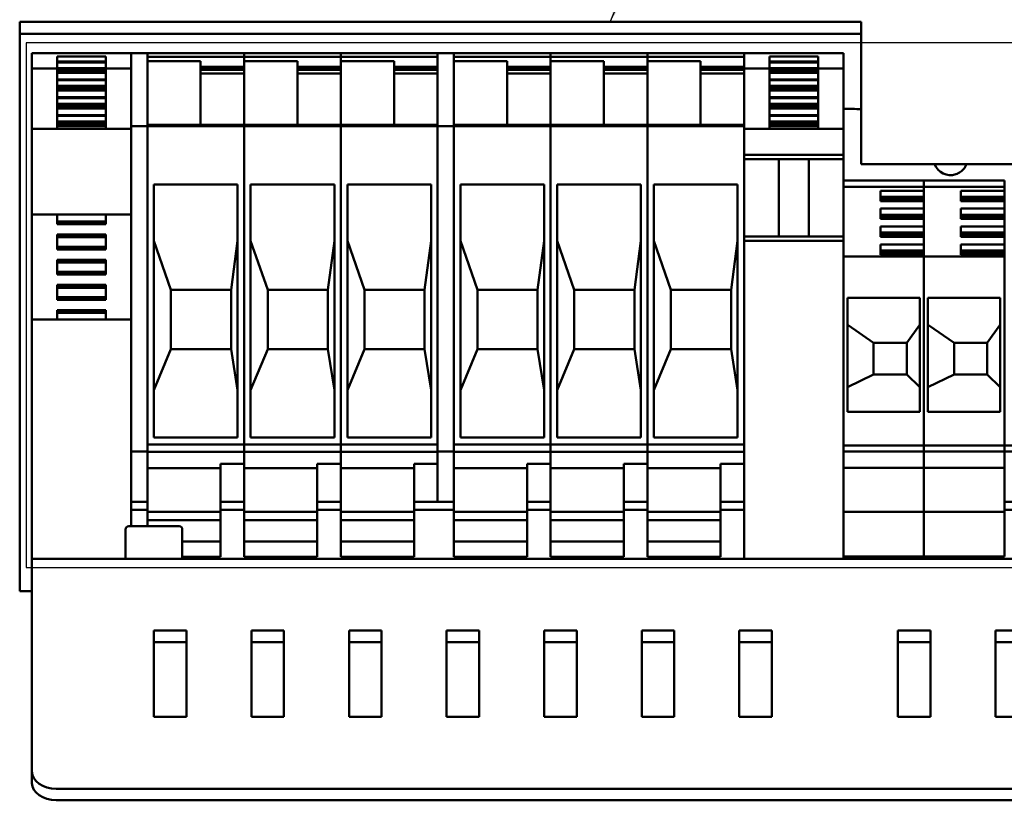
# Model space of a CAD drawing. Units: millimetres. Extents: x 0 to 1782, y 0 to 1260.
# Drawn here: x 217 to 338, y 948 to 1044 of the extents above; entities that cross this region are included whole.
import ezdxf

# ---------------------------------------------------------------- set-up
doc = ezdxf.new("R2010")
doc.units = ezdxf.units.MM
doc.header["$LTSCALE"] = 3
for name, color, linetype, lineweight in [('Detailumgrenzung (ISO)', 7, 'Continuous', 25), ('Sichtbar (ISO)', 7, 'Continuous', 50), ('Symbol (ISO)', 7, 'Continuous', 25)]:
    doc.layers.add(name, color=color, linetype=linetype, lineweight=lineweight)
doc.styles.add('Notiztext (DIN)', font='isocpeur.ttf')
doc.dimstyles.new('Standard - Methode 2a (DIN)$7', dxfattribs={"dimscale": 3, "dimtxt": 3.5, "dimasz": 2.5, "dimexe": 3.175, "dimexo": 0.8, "dimgap": 0.8, "dimtad": 1, "dimtih": 1, "dimtoh": 1, "dimrnd": 1e-08, "dimtxsty": 'Notiztext (DIN)', "dimcen": 0.09, "dimdle": 10, "dimclrd": 256, "dimclre": 256, "dimclrt": 256, "dimazin": 2, "dimtfac": 1, "dimtmove": 0, "dimatfit": 3, "dimfxl": 1, "dimtolj": 1, "dimlwd": -1, "dimlwe": -1, "dimarcsym": 0})

# ---------------------------------------------------------------- blocks, each defined once
blk = doc.blocks.new('2DDetail0')
at = {"layer": 'Detailumgrenzung (ISO)', "flags": 128}
blk.add_lwpolyline([(72.465, 325.663), (139.413, 325.663), (139.413, 347.159), (72.465, 347.159), (72.465, 325.663)], dxfattribs=at)

msp = doc.modelspace()

# ---------------------------------------------------------------- linework, layer by layer
at = {"layer": 'Sichtbar (ISO)'}
for p, q in [((216.59, 1044.08), (320.09, 1044.08)), ((216.59, 974.08), (216.59, 1044.08)), ((320.09, 1044.08), (320.09, 1026.58)), ((216.59, 1042.58), (320.09, 1042.58)), ((218.09, 1040.24), (230.29, 1040.24)), ((218.09, 1040.08), (218.09, 1040.24)), ((218.09, 1040.01), (218.09, 1040.08)), ((218.09, 1040.01), (218.09, 1038.35)), ((221.19, 1039.8), (221.19, 1039.19)), ((221.19, 1039.8), (227.19, 1039.8)), ((221.19, 1039.08), (221.19, 1039.19)), ((221.19, 1039.19), (227.19, 1039.19)), ((221.19, 1039.08), (221.19, 1038.39)), ((221.19, 1039.08), (227.19, 1039.08)), ((227.19, 1039.19), (227.19, 1039.8)), ((227.19, 1039.19), (227.19, 1039.08)), ((227.19, 1038.39), (227.19, 1039.08)), ((230.29, 1040.24), (230.29, 1031.24)), ((232.29, 1040.24), (230.29, 1040.24)), ((232.29, 1040.24), (244.19, 1040.24)), ((232.29, 1031.24), (232.29, 1040.24)), ((232.29, 1039.79), (244.19, 1039.79)), ((232.29, 1039.25), (238.84, 1039.25)), ((238.84, 1031.43), (238.84, 1039.25)), ((244.19, 1040.24), (244.19, 1040.01)), ((244.19, 1040.01), (244.19, 1040.24)), ((244.19, 1040.24), (256.09, 1040.24)), ((244.19, 1039.79), (244.19, 1040.01)), ((244.19, 1040.01), (244.19, 1039.79)), ((244.19, 1039.35), (244.19, 1039.79)), ((244.19, 1039.79), (244.19, 1039.35)), ((244.19, 1039.79), (256.09, 1039.79)), ((244.19, 1039.35), (244.19, 1039.25)), ((244.19, 1039.25), (244.19, 1039.35)), ((244.19, 1039.25), (250.74, 1039.25)), ((244.19, 1039.25), (244.19, 1031.43)), ((250.74, 1031.43), (250.74, 1039.25)), ((256.09, 1040.24), (256.09, 1040.01)), ((256.09, 1040.01), (256.09, 1040.24)), ((256.09, 1040.24), (267.99, 1040.24)), ((256.09, 1039.79), (256.09, 1040.01)), ((256.09, 1040.01), (256.09, 1039.79)), ((256.09, 1039.35), (256.09, 1039.79)), ((256.09, 1039.79), (256.09, 1039.35)), ((256.09, 1039.79), (267.99, 1039.79)), ((256.09, 1039.35), (256.09, 1039.25)), ((256.09, 1039.25), (256.09, 1039.35)), ((256.09, 1039.25), (262.64, 1039.25)), ((256.09, 1039.25), (256.09, 1031.43)), ((262.64, 1031.43), (262.64, 1039.25)), ((267.99, 1040.24), (267.99, 1031.24)), ((269.99, 1040.24), (267.99, 1040.24)), ((269.99, 1040.24), (281.89, 1040.24)), ((269.99, 1031.24), (269.99, 1040.24)), ((269.99, 1039.79), (281.89, 1039.79)), ((269.99, 1039.25), (276.54, 1039.25)), ((276.54, 1031.43), (276.54, 1039.25)), ((281.89, 1040.24), (281.89, 1040.01)), ((281.89, 1040.01), (281.89, 1040.24)), ((281.89, 1040.24), (293.79, 1040.24)), ((281.89, 1039.79), (281.89, 1040.01)), ((281.89, 1040.01), (281.89, 1039.79)), ((281.89, 1039.35), (281.89, 1039.79)), ((281.89, 1039.79), (281.89, 1039.35)), ((281.89, 1039.79), (293.79, 1039.79)), ((281.89, 1039.35), (281.89, 1039.25)), ((281.89, 1039.25), (281.89, 1039.35)), ((281.89, 1039.25), (288.44, 1039.25)), ((281.89, 1039.25), (281.89, 1031.43)), ((288.44, 1031.43), (288.44, 1039.25)), ((293.79, 1040.24), (293.79, 1040.01)), ((293.79, 1040.01), (293.79, 1040.24)), ((293.79, 1040.24), (305.69, 1040.24)), ((293.79, 1039.79), (293.79, 1040.01)), ((293.79, 1040.01), (293.79, 1039.79)), ((293.79, 1039.35), (293.79, 1039.79)), ((293.79, 1039.79), (293.79, 1039.35)), ((293.79, 1039.79), (305.69, 1039.79)), ((293.79, 1039.35), (293.79, 1039.25)), ((293.79, 1039.25), (293.79, 1039.35)), ((293.79, 1039.25), (300.34, 1039.25)), ((293.79, 1039.25), (293.79, 1031.43)), ((300.34, 1031.43), (300.34, 1039.25)), ((305.69, 1040.24), (305.69, 1040.01)), ((317.89, 1040.24), (305.69, 1040.24)), ((305.69, 1039.79), (305.69, 1040.01)), ((305.69, 1039.35), (305.69, 1039.79)), ((305.69, 1039.35), (305.69, 1039.23)), ((305.69, 1038.55), (305.69, 1039.23)), ((308.79, 1039.8), (308.79, 1039.19)), ((308.79, 1039.8), (314.79, 1039.8)), ((308.79, 1039.08), (308.79, 1039.19)), ((314.79, 1039.19), (308.79, 1039.19)), ((308.79, 1039.08), (308.79, 1038.39)), ((314.79, 1039.08), (308.79, 1039.08)), ((314.79, 1039.19), (314.79, 1039.8)), ((314.79, 1039.19), (314.79, 1039.08)), ((314.79, 1038.39), (314.79, 1039.08)), ((317.89, 1040.24), (317.89, 1040.08)), ((317.89, 1040.08), (317.89, 1040.01)), ((317.89, 1038.35), (317.89, 1040.01)), ((218.09, 1038.35), (221.19, 1038.35)), ((218.09, 1038.35), (218.09, 1030.9)), ((221.19, 1038.39), (221.19, 1038.25)), ((221.19, 1038.39), (227.19, 1038.39)), ((221.19, 1038.25), (221.19, 1038.01)), ((221.19, 1038.25), (227.19, 1038.25)), ((221.19, 1038.01), (221.19, 1037.85)), ((221.19, 1038.01), (227.19, 1038.01)), ((221.19, 1037.82), (221.19, 1037.85)), ((221.19, 1037.85), (227.19, 1037.85)), ((227.19, 1038.25), (227.19, 1038.39)), ((227.19, 1038.35), (230.29, 1038.35)), ((227.19, 1038.01), (227.19, 1038.25)), ((227.19, 1037.85), (227.19, 1038.01)), ((227.19, 1037.85), (227.19, 1037.82)), ((238.84, 1038.55), (244.19, 1038.55)), ((238.84, 1038.41), (244.19, 1038.41)), ((238.84, 1038.17), (244.19, 1038.17)), ((250.74, 1038.55), (256.09, 1038.55)), ((250.74, 1038.41), (256.09, 1038.41)), ((250.74, 1038.17), (256.09, 1038.17)), ((262.64, 1038.55), (267.99, 1038.55)), ((262.64, 1038.41), (267.99, 1038.41)), ((262.64, 1038.17), (267.99, 1038.17)), ((276.54, 1038.55), (281.89, 1038.55)), ((276.54, 1038.41), (281.89, 1038.41)), ((276.54, 1038.17), (281.89, 1038.17)), ((288.44, 1038.55), (293.79, 1038.55)), ((288.44, 1038.41), (293.79, 1038.41)), ((288.44, 1038.17), (293.79, 1038.17)), ((300.34, 1038.55), (305.69, 1038.55)), ((300.34, 1038.41), (305.69, 1038.41)), ((300.34, 1038.17), (305.69, 1038.17)), ((305.69, 1038.41), (305.69, 1038.55)), ((305.69, 1038.17), (305.69, 1038.41)), ((308.79, 1038.35), (305.69, 1038.35)), ((305.69, 1037.74), (305.69, 1038.17)), ((308.79, 1038.39), (308.79, 1038.25)), ((314.79, 1038.39), (308.79, 1038.39)), ((308.79, 1038.25), (308.79, 1038.01)), ((314.79, 1038.25), (308.79, 1038.25)), ((314.79, 1038.01), (308.79, 1038.01)), ((308.79, 1038.01), (308.79, 1037.85)), ((308.79, 1037.82), (308.79, 1037.85)), ((314.79, 1037.85), (308.79, 1037.85)), ((314.79, 1038.25), (314.79, 1038.39)), ((317.89, 1038.35), (314.79, 1038.35)), ((314.79, 1038.01), (314.79, 1038.25)), ((314.79, 1037.85), (314.79, 1038.01)), ((314.79, 1037.85), (314.79, 1037.82)), ((317.89, 1030.9), (317.89, 1038.35)), ((221.19, 1037.82), (221.19, 1037)), ((221.19, 1037.82), (227.19, 1037.82)), ((221.19, 1036.89), (221.19, 1037)), ((221.19, 1037), (227.19, 1037)), ((221.19, 1036.89), (221.19, 1036.2)), ((221.19, 1036.89), (227.19, 1036.89)), ((227.19, 1037), (227.19, 1037.82)), ((227.19, 1037), (227.19, 1036.89)), ((227.19, 1036.2), (227.19, 1036.89)), ((238.84, 1037.74), (244.19, 1037.74)), ((250.74, 1037.74), (256.09, 1037.74)), ((262.64, 1037.74), (267.99, 1037.74)), ((276.54, 1037.74), (281.89, 1037.74)), ((288.44, 1037.74), (293.79, 1037.74)), ((300.34, 1037.74), (305.69, 1037.74)), ((305.69, 1031.43), (305.69, 1037.74)), ((308.79, 1037.82), (308.79, 1037)), ((314.79, 1037.82), (308.79, 1037.82)), ((308.79, 1036.89), (308.79, 1037)), ((314.79, 1037), (308.79, 1037)), ((308.79, 1036.89), (308.79, 1036.2)), ((314.79, 1036.89), (308.79, 1036.89)), ((314.79, 1037), (314.79, 1037.82)), ((314.79, 1037), (314.79, 1036.89)), ((314.79, 1036.2), (314.79, 1036.89)), ((221.19, 1036.2), (221.19, 1036.06)), ((221.19, 1036.2), (227.19, 1036.2)), ((221.19, 1036.06), (221.19, 1035.82)), ((221.19, 1036.06), (227.19, 1036.06)), ((221.19, 1035.82), (221.19, 1035.66)), ((221.19, 1035.82), (227.19, 1035.82)), ((221.19, 1035.63), (221.19, 1035.66)), ((221.19, 1035.66), (227.19, 1035.66)), ((221.19, 1035.63), (221.19, 1034.81)), ((221.19, 1035.63), (227.19, 1035.63)), ((227.19, 1036.06), (227.19, 1036.2)), ((227.19, 1035.82), (227.19, 1036.06)), ((227.19, 1035.66), (227.19, 1035.82)), ((227.19, 1035.66), (227.19, 1035.63)), ((227.19, 1034.81), (227.19, 1035.63)), ((308.79, 1036.2), (308.79, 1036.06)), ((314.79, 1036.2), (308.79, 1036.2)), ((308.79, 1036.06), (308.79, 1035.82)), ((314.79, 1036.06), (308.79, 1036.06)), ((314.79, 1035.82), (308.79, 1035.82)), ((308.79, 1035.82), (308.79, 1035.66)), ((308.79, 1035.63), (308.79, 1035.66)), ((314.79, 1035.66), (308.79, 1035.66)), ((308.79, 1035.63), (308.79, 1034.81)), ((314.79, 1035.63), (308.79, 1035.63)), ((314.79, 1036.06), (314.79, 1036.2)), ((314.79, 1035.82), (314.79, 1036.06)), ((314.79, 1035.66), (314.79, 1035.82)), ((314.79, 1035.66), (314.79, 1035.63)), ((314.79, 1034.81), (314.79, 1035.63)), ((221.19, 1034.69), (221.19, 1034.81)), ((221.19, 1034.81), (227.19, 1034.81)), ((221.19, 1034.69), (221.19, 1034.01)), ((221.19, 1034.69), (227.19, 1034.69)), ((227.19, 1034.81), (227.19, 1034.69)), ((227.19, 1034.01), (227.19, 1034.69)), ((308.79, 1034.69), (308.79, 1034.81)), ((314.79, 1034.81), (308.79, 1034.81)), ((308.79, 1034.69), (308.79, 1034.01)), ((314.79, 1034.69), (308.79, 1034.69)), ((314.79, 1034.81), (314.79, 1034.69)), ((314.79, 1034.01), (314.79, 1034.69)), ((221.19, 1034.01), (221.19, 1033.87)), ((221.19, 1034.01), (227.19, 1034.01)), ((221.19, 1033.87), (221.19, 1033.63)), ((221.19, 1033.87), (227.19, 1033.87)), ((221.19, 1033.63), (221.19, 1033.47)), ((221.19, 1033.63), (227.19, 1033.63)), ((221.19, 1033.44), (221.19, 1033.47)), ((221.19, 1033.47), (227.19, 1033.47)), ((221.19, 1033.44), (221.19, 1032.62)), ((221.19, 1033.44), (227.19, 1033.44)), ((227.19, 1033.87), (227.19, 1034.01)), ((227.19, 1033.63), (227.19, 1033.87)), ((227.19, 1033.47), (227.19, 1033.63)), ((227.19, 1033.47), (227.19, 1033.44)), ((227.19, 1032.62), (227.19, 1033.44)), ((308.79, 1034.01), (308.79, 1033.87)), ((314.79, 1034.01), (308.79, 1034.01)), ((308.79, 1033.87), (308.79, 1033.63)), ((314.79, 1033.87), (308.79, 1033.87)), ((314.79, 1033.63), (308.79, 1033.63)), ((308.79, 1033.63), (308.79, 1033.47)), ((308.79, 1033.44), (308.79, 1033.47)), ((314.79, 1033.47), (308.79, 1033.47)), ((308.79, 1033.44), (308.79, 1032.62)), ((314.79, 1033.44), (308.79, 1033.44)), ((314.79, 1033.87), (314.79, 1034.01)), ((314.79, 1033.63), (314.79, 1033.87)), ((314.79, 1033.47), (314.79, 1033.63)), ((314.79, 1033.47), (314.79, 1033.44)), ((314.79, 1032.62), (314.79, 1033.44)), ((221.19, 1032.5), (221.19, 1032.62)), ((221.19, 1032.62), (227.19, 1032.62)), ((221.19, 1032.5), (221.19, 1031.82)), ((221.19, 1032.5), (227.19, 1032.5)), ((221.19, 1031.82), (221.19, 1031.68)), ((221.19, 1031.82), (227.19, 1031.82)), ((227.19, 1032.62), (227.19, 1032.5)), ((227.19, 1031.82), (227.19, 1032.5)), ((227.19, 1031.68), (227.19, 1031.82)), ((308.79, 1032.5), (308.79, 1032.62)), ((314.79, 1032.62), (308.79, 1032.62)), ((308.79, 1032.5), (308.79, 1031.82)), ((314.79, 1032.5), (308.79, 1032.5)), ((308.79, 1031.82), (308.79, 1031.68)), ((314.79, 1031.82), (308.79, 1031.82)), ((314.79, 1032.62), (314.79, 1032.5)), ((314.79, 1031.82), (314.79, 1032.5)), ((314.79, 1031.68), (314.79, 1031.82)), ((218.09, 1030.89), (218.09, 1030.9)), ((218.09, 1030.9), (230.29, 1030.9)), ((218.09, 1030.5), (218.09, 1030.89)), ((221.19, 1031.68), (221.19, 1031.44)), ((221.19, 1031.68), (227.19, 1031.68)), ((221.19, 1031.44), (221.19, 1031.27)), ((221.19, 1031.44), (227.19, 1031.44)), ((221.19, 1031.25), (221.19, 1031.27)), ((221.19, 1031.27), (227.19, 1031.27)), ((221.19, 1031.25), (227.19, 1031.25)), ((221.19, 1031.25), (221.19, 1030.9)), ((227.19, 1031.44), (227.19, 1031.68)), ((227.19, 1031.27), (227.19, 1031.44)), ((227.19, 1031.27), (227.19, 1031.25)), ((227.19, 1030.9), (227.19, 1031.25)), ((232.29, 1031.24), (230.29, 1031.24)), ((230.29, 1031.24), (230.29, 991.24)), ((232.29, 1031.43), (244.19, 1031.43)), ((232.29, 1031.24), (244.19, 1031.24)), ((232.29, 992.1), (232.29, 1031.24)), ((232.29, 1031.23), (232.29, 992.1)), ((232.29, 1031.23), (244.19, 1031.23)), ((244.19, 1031.43), (244.19, 1031.4)), ((244.19, 1031.4), (244.19, 1031.43)), ((244.19, 1031.43), (256.09, 1031.43)), ((244.19, 1031.24), (244.19, 1031.4)), ((244.19, 1031.4), (244.19, 1031.24)), ((244.19, 1031.24), (244.19, 1031.23)), ((244.19, 1031.23), (244.19, 1031.24)), ((244.19, 1031.24), (256.09, 1031.24)), ((244.19, 992.1), (244.19, 1031.23)), ((244.19, 1031.23), (244.19, 992.1)), ((244.19, 1031.23), (256.09, 1031.23)), ((256.09, 1031.43), (256.09, 1031.4)), ((256.09, 1031.4), (256.09, 1031.43)), ((256.09, 1031.43), (267.99, 1031.43)), ((256.09, 1031.24), (256.09, 1031.4)), ((256.09, 1031.4), (256.09, 1031.24)), ((256.09, 1031.24), (256.09, 1031.23)), ((256.09, 1031.23), (256.09, 1031.24)), ((256.09, 1031.24), (267.99, 1031.24)), ((256.09, 992.1), (256.09, 1031.23)), ((256.09, 1031.23), (256.09, 992.1)), ((256.09, 1031.23), (267.99, 1031.23)), ((269.99, 1031.24), (267.99, 1031.24)), ((267.99, 1031.24), (267.99, 992.1)), ((267.99, 992.1), (267.99, 1031.23)), ((269.99, 1031.43), (281.89, 1031.43)), ((269.99, 1031.24), (281.89, 1031.24)), ((269.99, 992.1), (269.99, 1031.24)), ((269.99, 1031.23), (269.99, 992.1)), ((269.99, 1031.23), (281.89, 1031.23)), ((281.89, 1031.43), (281.89, 1031.4)), ((281.89, 1031.4), (281.89, 1031.43)), ((281.89, 1031.43), (293.79, 1031.43)), ((281.89, 1031.24), (281.89, 1031.4)), ((281.89, 1031.4), (281.89, 1031.24)), ((281.89, 1031.24), (281.89, 1031.23)), ((281.89, 1031.23), (281.89, 1031.24)), ((281.89, 1031.24), (293.79, 1031.24)), ((281.89, 992.1), (281.89, 1031.23)), ((281.89, 1031.23), (281.89, 992.1)), ((281.89, 1031.23), (293.79, 1031.23)), ((293.79, 1031.43), (293.79, 1031.4)), ((293.79, 1031.4), (293.79, 1031.43)), ((293.79, 1031.43), (305.69, 1031.43)), ((293.79, 1031.24), (293.79, 1031.4)), ((293.79, 1031.4), (293.79, 1031.24)), ((293.79, 1031.24), (293.79, 1031.23)), ((293.79, 1031.23), (293.79, 1031.24)), ((293.79, 1031.24), (305.69, 1031.24)), ((293.79, 992.1), (293.79, 1031.23)), ((293.79, 1031.23), (293.79, 992.1)), ((293.79, 1031.23), (305.69, 1031.23)), ((305.69, 1031.43), (305.69, 1031.4)), ((305.69, 1031.24), (305.69, 1031.4)), ((305.69, 1031.24), (305.69, 1031.23)), ((305.69, 992.1), (305.69, 1031.23)), ((317.89, 1030.9), (305.69, 1030.9)), ((308.79, 1031.68), (308.79, 1031.44)), ((314.79, 1031.68), (308.79, 1031.68)), ((314.79, 1031.44), (308.79, 1031.44)), ((308.79, 1031.44), (308.79, 1031.27)), ((308.79, 1031.25), (308.79, 1031.27)), ((314.79, 1031.27), (308.79, 1031.27)), ((308.79, 1031.25), (308.79, 1030.9)), ((314.79, 1031.25), (308.79, 1031.25)), ((314.79, 1031.44), (314.79, 1031.68)), ((314.79, 1031.27), (314.79, 1031.44)), ((314.79, 1031.27), (314.79, 1031.25)), ((314.79, 1030.9), (314.79, 1031.25)), ((317.89, 1030.9), (317.89, 1030.89)), ((317.89, 1030.89), (317.89, 1030.5)), ((218.09, 1030.5), (218.09, 1020.44)), ((230.29, 1020.44), (230.29, 1030.5)), ((305.69, 1030.5), (305.69, 1027.79)), ((317.89, 1027.79), (317.89, 1030.5)), ((317.89, 1027.74), (305.69, 1027.74)), ((317.89, 1027.19), (305.69, 1027.19)), ((310.26, 1027.19), (309.94, 1027.19)), ((309.94, 1017.69), (309.94, 1027.19)), ((310.26, 1027.19), (310.31, 1027.19)), ((313.26, 1027.19), (310.31, 1027.19)), ((313.26, 1027.19), (313.31, 1027.19)), ((313.64, 1027.19), (313.31, 1027.19)), ((313.64, 1017.69), (313.64, 1027.19)), ((317.89, 1027.79), (317.89, 1027.74)), ((317.89, 1027.19), (317.89, 1027.74)), ((317.89, 1017.69), (317.89, 1027.19)), ((320.09, 1026.58), (416.59, 1026.58)), ((317.89, 1024.59), (321.26, 1024.59)), ((317.89, 1024.59), (321.26, 1024.59)), ((317.89, 1024.59), (327.79, 1024.59)), ((317.89, 1024.59), (320.13, 1024.59)), ((321.26, 1024.59), (321.26, 1024.59)), ((321.26, 1024.59), (324.81, 1024.59)), ((324.81, 1024.59), (327.79, 1024.59)), ((324.81, 1024.59), (327.79, 1024.59)), ((324.81, 1024.59), (324.81, 1024.59)), ((326.45, 1024.59), (327.79, 1024.59)), ((327.79, 1024.59), (327.79, 1024.59)), ((327.79, 1024.59), (327.79, 1024.36)), ((327.79, 1024.59), (331.16, 1024.59)), ((327.79, 1024.59), (327.79, 1024.59)), ((327.79, 1024.59), (331.16, 1024.59)), ((327.79, 1024.59), (337.69, 1024.59)), ((327.79, 1024.36), (327.79, 1024.59)), ((327.79, 1024.59), (330.03, 1024.59)), ((331.16, 1024.59), (331.16, 1024.59)), ((331.16, 1024.59), (334.71, 1024.59)), ((334.71, 1024.59), (337.69, 1024.59)), ((334.71, 1024.59), (337.69, 1024.59)), ((334.71, 1024.59), (334.71, 1024.59)), ((336.35, 1024.59), (337.69, 1024.59)), ((337.69, 1024.59), (337.69, 1024.59)), ((337.69, 1024.59), (337.69, 1024.36)), ((233.09, 992.99), (233.09, 1024.07)), ((233.09, 1024.07), (243.39, 1024.07)), ((243.39, 1024.07), (243.39, 992.99)), ((244.99, 992.99), (244.99, 1024.07)), ((244.99, 1024.07), (255.29, 1024.07)), ((255.29, 1024.07), (255.29, 992.99)), ((256.89, 992.99), (256.89, 1024.07)), ((256.89, 1024.07), (267.19, 1024.07)), ((267.19, 1024.07), (267.19, 992.99)), ((270.79, 992.99), (270.79, 1024.07)), ((270.79, 1024.07), (281.09, 1024.07)), ((281.09, 1024.07), (281.09, 992.99)), ((282.69, 992.99), (282.69, 1024.07)), ((282.69, 1024.07), (292.99, 1024.07)), ((292.99, 1024.07), (292.99, 992.99)), ((294.59, 992.99), (294.59, 1024.07)), ((294.59, 1024.07), (304.89, 1024.07)), ((304.89, 1024.07), (304.89, 992.99)), ((317.89, 1023.8), (327.79, 1023.8)), ((322.44, 1023.3), (327.79, 1023.3)), ((322.44, 1022.03), (322.44, 1023.3)), ((327.79, 1024.36), (327.79, 1024.01)), ((327.79, 1024.01), (327.79, 1024.36)), ((327.79, 1023.8), (327.79, 1024.01)), ((327.79, 1024.01), (327.79, 1023.8)), ((327.79, 1023.3), (327.79, 1023.8)), ((327.79, 1023.8), (337.69, 1023.8)), ((327.79, 1023.8), (327.79, 1015.24)), ((332.34, 1023.3), (337.69, 1023.3)), ((332.34, 1022.03), (332.34, 1023.3)), ((337.69, 1024.36), (337.69, 1024.01)), ((337.69, 1023.8), (337.69, 1024.01)), ((337.69, 1023.8), (337.69, 1015.24)), ((337.69, 1023.3), (337.69, 1023.8)), ((322.44, 1022.55), (327.79, 1022.55)), ((322.44, 1022.41), (327.79, 1022.41)), ((322.44, 1022.17), (327.79, 1022.17)), ((332.34, 1022.55), (337.69, 1022.55)), ((332.34, 1022.41), (337.69, 1022.41)), ((332.34, 1022.17), (337.69, 1022.17)), ((327.79, 1022.03), (322.44, 1022.03)), ((322.44, 1021.11), (327.79, 1021.11)), ((322.44, 1019.84), (322.44, 1021.11)), ((327.79, 1021.11), (327.79, 1022.03)), ((337.69, 1022.03), (332.34, 1022.03)), ((332.34, 1021.11), (337.69, 1021.11)), ((332.34, 1019.84), (332.34, 1021.11)), ((337.69, 1021.11), (337.69, 1022.03)), ((218.09, 1020.39), (218.09, 1020.44)), ((218.09, 1020.39), (230.29, 1020.39)), ((218.09, 1020.39), (218.09, 1007.49)), ((221.19, 1020.39), (221.19, 1019.53)), ((227.19, 1019.53), (227.19, 1020.39)), ((322.44, 1020.36), (327.79, 1020.36)), ((322.44, 1020.22), (327.79, 1020.22)), ((322.44, 1019.98), (327.79, 1019.98)), ((327.79, 1019.84), (322.44, 1019.84)), ((327.79, 1018.91), (327.79, 1019.84)), ((332.34, 1020.36), (337.69, 1020.36)), ((332.34, 1020.22), (337.69, 1020.22)), ((332.34, 1019.98), (337.69, 1019.98)), ((337.69, 1019.84), (332.34, 1019.84)), ((337.69, 1018.91), (337.69, 1019.84)), ((221.19, 1019.44), (221.19, 1019.53)), ((221.19, 1019.53), (227.19, 1019.53)), ((221.19, 1019.44), (221.19, 1019.2)), ((221.19, 1019.44), (227.19, 1019.44)), ((221.19, 1019.2), (227.19, 1019.2)), ((227.19, 1019.53), (227.19, 1019.44)), ((227.19, 1019.2), (227.19, 1019.44)), ((322.44, 1018.91), (327.79, 1018.91)), ((322.44, 1017.65), (322.44, 1018.91)), ((332.34, 1018.91), (337.69, 1018.91)), ((332.34, 1017.65), (332.34, 1018.91)), ((221.19, 1017.93), (221.19, 1017.69)), ((221.19, 1017.93), (227.19, 1017.93)), ((221.19, 1017.59), (221.19, 1017.69)), ((221.19, 1017.69), (227.19, 1017.69)), ((221.19, 1017.59), (221.19, 1016.43)), ((221.19, 1017.59), (227.19, 1017.59)), ((227.19, 1017.69), (227.19, 1017.93)), ((227.19, 1017.69), (227.19, 1017.59)), ((227.19, 1016.43), (227.19, 1017.59)), ((317.89, 1017.69), (305.69, 1017.69)), ((317.89, 1017.14), (317.89, 1017.69)), ((322.44, 1018.16), (327.79, 1018.16)), ((322.44, 1018.02), (327.79, 1018.02)), ((322.44, 1017.78), (327.79, 1017.78)), ((327.79, 1017.65), (322.44, 1017.65)), ((327.79, 1016.72), (327.79, 1017.65)), ((332.34, 1018.16), (337.69, 1018.16)), ((332.34, 1018.02), (337.69, 1018.02)), ((332.34, 1017.78), (337.69, 1017.78)), ((337.69, 1017.65), (332.34, 1017.65)), ((337.69, 1016.72), (337.69, 1017.65)), ((221.19, 1016.34), (221.19, 1016.43)), ((221.19, 1016.43), (227.19, 1016.43)), ((221.19, 1016.34), (221.19, 1016.1)), ((221.19, 1016.34), (227.19, 1016.34)), ((221.19, 1016.1), (227.19, 1016.1)), ((227.19, 1016.43), (227.19, 1016.34)), ((227.19, 1016.1), (227.19, 1016.34)), ((233.09, 1017.16), (235.19, 1011.14)), ((242.59, 1011.14), (243.39, 1017.16)), ((244.99, 1017.16), (247.09, 1011.14)), ((254.49, 1011.14), (255.29, 1017.16)), ((256.89, 1017.16), (258.99, 1011.14)), ((266.39, 1011.14), (267.19, 1017.16)), ((270.79, 1017.16), (272.89, 1011.14)), ((280.29, 1011.14), (281.09, 1017.16)), ((282.69, 1017.16), (284.79, 1011.14)), ((292.19, 1011.14), (292.99, 1017.16)), ((294.59, 1017.16), (296.69, 1011.14)), ((304.09, 1011.14), (304.89, 1017.16)), ((317.89, 1017.14), (305.69, 1017.14)), ((305.69, 1017.09), (305.69, 992.1)), ((317.89, 1017.14), (317.89, 1017.09)), ((317.89, 991.24), (317.89, 1017.09)), ((322.44, 1015.45), (322.44, 1016.72)), ((322.44, 1016.72), (327.79, 1016.72)), ((332.34, 1015.45), (332.34, 1016.72)), ((332.34, 1016.72), (337.69, 1016.72)), ((221.19, 1014.83), (221.19, 1014.59)), ((221.19, 1014.83), (227.19, 1014.83)), ((227.19, 1014.59), (227.19, 1014.83)), ((317.89, 1015.24), (327.79, 1015.24)), ((322.44, 1015.97), (327.79, 1015.97)), ((322.44, 1015.83), (327.79, 1015.83)), ((322.44, 1015.59), (327.79, 1015.59)), ((327.79, 1015.45), (322.44, 1015.45)), ((327.79, 1015.24), (327.79, 1015.45)), ((327.79, 1015.24), (327.79, 1015.17)), ((327.79, 1015.17), (327.79, 1015.24)), ((327.79, 1015.24), (337.69, 1015.24)), ((327.79, 1015.17), (327.79, 1014.16)), ((327.79, 1014.16), (327.79, 1015.17)), ((332.34, 1015.97), (337.69, 1015.97)), ((332.34, 1015.83), (337.69, 1015.83)), ((332.34, 1015.59), (337.69, 1015.59)), ((337.69, 1015.45), (332.34, 1015.45)), ((337.69, 1015.24), (337.69, 1015.45)), ((337.69, 1015.24), (337.69, 1015.17)), ((337.69, 1015.17), (337.69, 1014.16)), ((221.19, 1014.49), (221.19, 1014.59)), ((221.19, 1014.59), (227.19, 1014.59)), ((221.19, 1014.49), (221.19, 1013.33)), ((221.19, 1014.49), (227.19, 1014.49)), ((227.19, 1014.59), (227.19, 1014.49)), ((227.19, 1013.33), (227.19, 1014.49)), ((327.79, 993.3), (327.79, 1014.16)), ((327.79, 1014.16), (327.79, 993.3)), ((337.69, 993.3), (337.69, 1014.16)), ((221.19, 1013.24), (221.19, 1013.33)), ((221.19, 1013.33), (227.19, 1013.33)), ((221.19, 1013.24), (221.19, 1013)), ((221.19, 1013.24), (227.19, 1013.24)), ((221.19, 1013), (227.19, 1013)), ((227.19, 1013.33), (227.19, 1013.24)), ((227.19, 1013), (227.19, 1013.24)), ((221.19, 1011.73), (221.19, 1011.49)), ((221.19, 1011.73), (227.19, 1011.73)), ((221.19, 1011.39), (221.19, 1011.49)), ((221.19, 1011.49), (227.19, 1011.49)), ((221.19, 1011.39), (221.19, 1010.23)), ((221.19, 1011.39), (227.19, 1011.39)), ((227.19, 1011.49), (227.19, 1011.73)), ((227.19, 1011.49), (227.19, 1011.39)), ((227.19, 1010.23), (227.19, 1011.39)), ((221.19, 1010.14), (221.19, 1010.23)), ((221.19, 1010.23), (227.19, 1010.23)), ((221.19, 1010.14), (221.19, 1009.9)), ((221.19, 1010.14), (227.19, 1010.14)), ((227.19, 1010.23), (227.19, 1010.14)), ((227.19, 1009.9), (227.19, 1010.14)), ((235.19, 1011.14), (235.19, 1003.83)), ((235.19, 1011.14), (242.59, 1011.14)), ((242.59, 1003.83), (242.59, 1011.14)), ((247.09, 1011.14), (247.09, 1003.83)), ((247.09, 1011.14), (254.49, 1011.14)), ((254.49, 1003.83), (254.49, 1011.14)), ((258.99, 1011.14), (258.99, 1003.83)), ((258.99, 1011.14), (266.39, 1011.14)), ((266.39, 1003.83), (266.39, 1011.14)), ((272.89, 1011.14), (272.89, 1003.83)), ((272.89, 1011.14), (280.29, 1011.14)), ((280.29, 1003.83), (280.29, 1011.14)), ((284.79, 1011.14), (284.79, 1003.83)), ((284.79, 1011.14), (292.19, 1011.14)), ((292.19, 1003.83), (292.19, 1011.14)), ((296.69, 1011.14), (296.69, 1003.83)), ((296.69, 1011.14), (304.09, 1011.14)), ((304.09, 1003.83), (304.09, 1011.14)), ((318.39, 996.14), (318.39, 1010.13)), ((318.39, 1010.13), (327.29, 1010.13)), ((327.29, 1010.13), (327.29, 996.14)), ((328.29, 996.14), (328.29, 1010.13)), ((328.29, 1010.13), (337.19, 1010.13)), ((337.19, 1010.13), (337.19, 996.14)), ((221.19, 1009.9), (227.19, 1009.9)), ((221.19, 1008.63), (221.19, 1008.39)), ((221.19, 1008.63), (227.19, 1008.63)), ((221.19, 1008.29), (221.19, 1008.39)), ((221.19, 1008.39), (227.19, 1008.39)), ((221.19, 1008.29), (221.19, 1007.49)), ((221.19, 1008.29), (227.19, 1008.29)), ((227.19, 1008.39), (227.19, 1008.63)), ((227.19, 1008.39), (227.19, 1008.29)), ((227.19, 1007.49), (227.19, 1008.29)), ((218.09, 1007.49), (230.29, 1007.49)), ((218.09, 1007.44), (218.09, 1007.49)), ((218.09, 1007.44), (218.09, 978.08)), ((230.29, 982.08), (230.29, 1007.44)), ((318.48, 1006.79), (318.39, 1006.79)), ((318.48, 1006.79), (321.6, 1004.62)), ((325.68, 1004.62), (327.24, 1006.79)), ((327.29, 1006.79), (327.24, 1006.79)), ((328.38, 1006.79), (328.29, 1006.79)), ((328.38, 1006.79), (331.5, 1004.62)), ((335.58, 1004.62), (337.14, 1006.79)), ((337.19, 1006.79), (337.14, 1006.79)), ((321.6, 1004.62), (321.6, 1000.72)), ((321.6, 1004.62), (325.68, 1004.62)), ((325.68, 1000.72), (325.68, 1004.62)), ((331.5, 1004.62), (331.5, 1000.72)), ((331.5, 1004.62), (335.58, 1004.62)), ((335.58, 1000.72), (335.58, 1004.62)), ((235.19, 1003.83), (233.09, 998.79)), ((235.19, 1003.83), (242.59, 1003.83)), ((243.39, 998.79), (242.59, 1003.83)), ((247.09, 1003.83), (244.99, 998.79)), ((247.09, 1003.83), (254.49, 1003.83)), ((255.29, 998.79), (254.49, 1003.83)), ((258.99, 1003.83), (256.89, 998.79)), ((258.99, 1003.83), (266.39, 1003.83)), ((267.19, 998.79), (266.39, 1003.83)), ((272.89, 1003.83), (270.79, 998.79)), ((272.89, 1003.83), (280.29, 1003.83)), ((281.09, 998.79), (280.29, 1003.83)), ((284.79, 1003.83), (282.69, 998.79)), ((284.79, 1003.83), (292.19, 1003.83)), ((292.99, 998.79), (292.19, 1003.83)), ((296.69, 1003.83), (294.59, 998.79)), ((296.69, 1003.83), (304.09, 1003.83)), ((304.89, 998.79), (304.09, 1003.83)), ((321.6, 1000.72), (318.39, 999.15)), ((321.6, 1000.72), (325.68, 1000.72)), ((327.29, 999.15), (325.68, 1000.72)), ((331.5, 1000.72), (328.29, 999.15)), ((331.5, 1000.72), (335.58, 1000.72)), ((337.19, 999.15), (335.58, 1000.72)), ((327.29, 996.14), (318.39, 996.14)), ((337.19, 996.14), (328.29, 996.14)), ((327.79, 993.3), (327.79, 991.99)), ((327.79, 991.99), (327.79, 993.3)), ((337.69, 993.3), (337.69, 991.99)), ((232.29, 992.1), (232.29, 991.23)), ((232.29, 992.1), (244.19, 992.1)), ((243.39, 992.99), (233.09, 992.99)), ((244.19, 991.23), (244.19, 992.1)), ((244.19, 992.1), (244.19, 991.23)), ((244.19, 992.1), (256.09, 992.1)), ((255.29, 992.99), (244.99, 992.99)), ((256.09, 991.23), (256.09, 992.1)), ((256.09, 992.1), (256.09, 991.23)), ((256.09, 992.1), (267.99, 992.1)), ((267.19, 992.99), (256.89, 992.99)), ((267.99, 991.23), (267.99, 992.1)), ((269.99, 992.1), (269.99, 991.23)), ((269.99, 992.1), (281.89, 992.1)), ((281.09, 992.99), (270.79, 992.99)), ((281.89, 991.23), (281.89, 992.1)), ((281.89, 992.1), (281.89, 991.23)), ((281.89, 992.1), (293.79, 992.1)), ((292.99, 992.99), (282.69, 992.99)), ((293.79, 991.23), (293.79, 992.1)), ((293.79, 992.1), (293.79, 991.23)), ((293.79, 992.1), (305.69, 992.1)), ((304.89, 992.99), (294.59, 992.99)), ((305.69, 991.23), (305.69, 992.1)), ((317.89, 991.99), (327.79, 991.99)), ((327.79, 991.24), (327.79, 991.99)), ((327.79, 991.99), (337.69, 991.99)), ((327.79, 991.99), (327.79, 991.24)), ((337.69, 991.99), (339.19, 991.99)), ((337.69, 991.24), (337.69, 991.99)), ((232.29, 991.24), (230.29, 991.24)), ((232.29, 989.78), (232.29, 991.23)), ((232.29, 991.23), (244.19, 991.23)), ((244.19, 991.23), (244.19, 989.78)), ((244.19, 989.78), (244.19, 991.23)), ((244.19, 991.23), (256.09, 991.23)), ((256.09, 991.23), (256.09, 989.78)), ((256.09, 989.78), (256.09, 991.23)), ((256.09, 991.23), (267.99, 991.23)), ((269.99, 991.24), (267.99, 991.24)), ((267.99, 991.23), (267.99, 989.78)), ((269.99, 989.78), (269.99, 991.23)), ((269.99, 991.23), (281.89, 991.23)), ((281.89, 991.23), (281.89, 989.78)), ((281.89, 989.78), (281.89, 991.23)), ((281.89, 991.23), (293.79, 991.23)), ((293.79, 991.23), (293.79, 989.78)), ((293.79, 989.78), (293.79, 991.23)), ((293.79, 991.23), (305.69, 991.23)), ((305.69, 991.23), (305.69, 989.78)), ((317.89, 991.24), (327.79, 991.24)), ((317.89, 989.78), (317.89, 991.24)), ((327.79, 991.24), (327.79, 989.78)), ((327.79, 991.24), (337.69, 991.24)), ((327.79, 989.78), (327.79, 991.24)), ((337.69, 991.24), (339.19, 991.24)), ((337.69, 991.24), (337.69, 989.78)), ((232.29, 989.78), (232.29, 989.23)), ((241.29, 989.73), (244.19, 989.73)), ((241.29, 989.23), (241.29, 989.73)), ((244.19, 989.73), (244.19, 989.78)), ((244.19, 989.78), (244.19, 989.23)), ((253.19, 989.73), (256.09, 989.73)), ((253.19, 989.23), (253.19, 989.73)), ((256.09, 989.73), (256.09, 989.78)), ((256.09, 989.78), (256.09, 989.23)), ((265.09, 989.73), (267.99, 989.73)), ((265.09, 989.23), (265.09, 989.73)), ((267.99, 989.73), (267.99, 989.78)), ((267.99, 989.73), (267.99, 985.58)), ((269.99, 989.78), (269.99, 989.23)), ((278.99, 989.73), (281.89, 989.73)), ((278.99, 989.23), (278.99, 989.73)), ((281.89, 989.73), (281.89, 989.78)), ((281.89, 989.78), (281.89, 989.23)), ((290.89, 989.73), (293.79, 989.73)), ((290.89, 989.23), (290.89, 989.73)), ((293.79, 989.73), (293.79, 989.78)), ((293.79, 989.78), (293.79, 989.23)), ((302.79, 989.73), (305.69, 989.73)), ((302.79, 989.23), (302.79, 989.73)), ((305.69, 989.73), (305.69, 989.78)), ((305.69, 989.73), (305.69, 978.08)), ((317.89, 989.78), (317.89, 989.24)), ((327.79, 989.24), (327.79, 989.78)), ((327.79, 989.78), (327.79, 989.24)), ((337.69, 989.24), (337.69, 989.78)), ((232.29, 989.23), (232.29, 988.9)), ((232.29, 989.23), (241.29, 989.23)), ((232.29, 988.9), (232.29, 983.83)), ((241.29, 988.9), (241.29, 989.23)), ((241.29, 983.83), (241.29, 988.9)), ((244.19, 989.23), (244.19, 988.9)), ((244.19, 989.23), (253.19, 989.23)), ((244.19, 988.9), (244.19, 983.83)), ((253.19, 988.9), (253.19, 989.23)), ((253.19, 983.83), (253.19, 988.9)), ((256.09, 989.23), (256.09, 988.9)), ((256.09, 989.23), (265.09, 989.23)), ((256.09, 988.9), (256.09, 983.83)), ((265.09, 988.9), (265.09, 989.23)), ((265.09, 983.83), (265.09, 988.9)), ((269.99, 989.23), (269.99, 988.9)), ((269.99, 989.23), (278.99, 989.23)), ((269.99, 988.9), (269.99, 983.83)), ((278.99, 988.9), (278.99, 989.23)), ((278.99, 983.83), (278.99, 988.9)), ((281.89, 989.23), (281.89, 988.9)), ((281.89, 989.23), (290.89, 989.23)), ((281.89, 988.9), (281.89, 983.83)), ((290.89, 988.9), (290.89, 989.23)), ((290.89, 983.83), (290.89, 988.9)), ((293.79, 989.23), (293.79, 988.9)), ((293.79, 989.23), (302.79, 989.23)), ((293.79, 988.9), (293.79, 983.83)), ((302.79, 988.9), (302.79, 989.23)), ((302.79, 983.83), (302.79, 988.9)), ((317.89, 989.24), (317.89, 989)), ((317.89, 989.24), (327.79, 989.24)), ((317.89, 983.84), (317.89, 989)), ((327.79, 988.9), (327.79, 989.24)), ((327.79, 989.24), (327.79, 988.9)), ((327.79, 989.24), (337.69, 989.24)), ((327.79, 983.84), (327.79, 988.9)), ((327.79, 988.9), (327.79, 983.84)), ((337.69, 988.9), (337.69, 989.24)), ((337.69, 983.84), (337.69, 988.9)), ((232.29, 985.08), (230.29, 985.08)), ((244.19, 985.08), (241.29, 985.08)), ((256.09, 985.08), (253.19, 985.08)), ((269.99, 985.08), (265.09, 985.08)), ((267.99, 985.58), (267.99, 985.08)), ((281.89, 985.08), (278.99, 985.08)), ((293.79, 985.08), (290.89, 985.08)), ((305.69, 985.08), (302.79, 985.08)), ((339.19, 985.08), (337.69, 985.08)), ((232.29, 984.08), (230.29, 984.08)), ((232.29, 983.08), (232.29, 983.83)), ((232.29, 983.83), (241.29, 983.83)), ((244.19, 984.08), (241.29, 984.08)), ((241.29, 983.83), (241.29, 983.08)), ((244.19, 983.08), (244.19, 983.83)), ((244.19, 983.83), (253.19, 983.83)), ((256.09, 984.08), (253.19, 984.08)), ((253.19, 983.83), (253.19, 983.08)), ((256.09, 983.08), (256.09, 983.83)), ((256.09, 983.83), (265.09, 983.83)), ((269.99, 984.08), (265.09, 984.08)), ((265.09, 983.83), (265.09, 983.08)), ((269.99, 983.08), (269.99, 983.83)), ((269.99, 983.83), (278.99, 983.83)), ((281.89, 984.08), (278.99, 984.08)), ((278.99, 983.83), (278.99, 983.08)), ((281.89, 983.08), (281.89, 983.83)), ((281.89, 983.83), (290.89, 983.83)), ((293.79, 984.08), (290.89, 984.08)), ((290.89, 983.83), (290.89, 983.08)), ((293.79, 983.08), (293.79, 983.83)), ((293.79, 983.83), (302.79, 983.83)), ((305.69, 984.08), (302.79, 984.08)), ((302.79, 983.83), (302.79, 983.08)), ((317.89, 983.84), (327.79, 983.84)), ((317.89, 983.09), (317.89, 983.84)), ((327.79, 983.84), (327.79, 983.09)), ((327.79, 983.84), (337.69, 983.84)), ((327.79, 983.09), (327.79, 983.84)), ((339.19, 984.08), (337.69, 984.08)), ((337.69, 983.84), (337.69, 983.09)), ((232.29, 983.08), (232.29, 982.81)), ((232.29, 982.28), (232.29, 982.81)), ((232.29, 982.81), (241.29, 982.81)), ((232.29, 982.28), (232.29, 982.08)), ((241.29, 982.81), (241.29, 983.08)), ((241.29, 982.81), (241.29, 982.28)), ((241.29, 981.27), (241.29, 982.28)), ((244.19, 983.08), (244.19, 982.81)), ((244.19, 982.28), (244.19, 982.81)), ((244.19, 982.81), (253.19, 982.81)), ((244.19, 982.28), (244.19, 981.27)), ((253.19, 982.81), (253.19, 983.08)), ((253.19, 982.81), (253.19, 982.28)), ((253.19, 981.27), (253.19, 982.28)), ((256.09, 983.08), (256.09, 982.81)), ((256.09, 982.28), (256.09, 982.81)), ((256.09, 982.81), (265.09, 982.81)), ((256.09, 982.28), (256.09, 981.27)), ((265.09, 982.81), (265.09, 983.08)), ((265.09, 982.81), (265.09, 982.28)), ((265.09, 981.27), (265.09, 982.28)), ((269.99, 983.08), (269.99, 982.81)), ((269.99, 982.28), (269.99, 982.81)), ((269.99, 982.81), (278.99, 982.81)), ((269.99, 982.28), (269.99, 981.27)), ((278.99, 982.81), (278.99, 983.08)), ((278.99, 982.81), (278.99, 982.28)), ((278.99, 981.27), (278.99, 982.28)), ((281.89, 983.08), (281.89, 982.81)), ((281.89, 982.28), (281.89, 982.81)), ((281.89, 982.81), (290.89, 982.81)), ((281.89, 982.28), (281.89, 981.27)), ((290.89, 982.81), (290.89, 983.08)), ((290.89, 982.81), (290.89, 982.28)), ((290.89, 981.27), (290.89, 982.28)), ((293.79, 983.08), (293.79, 982.81)), ((293.79, 982.28), (293.79, 982.81)), ((293.79, 982.81), (302.79, 982.81)), ((293.79, 982.28), (293.79, 981.27)), ((302.79, 982.81), (302.79, 983.08)), ((302.79, 982.81), (302.79, 982.28)), ((302.79, 981.27), (302.79, 982.28)), ((317.89, 983.09), (317.89, 982.39)), ((317.89, 980.42), (317.89, 982.39)), ((327.79, 982.39), (327.79, 983.09)), ((327.79, 983.09), (327.79, 982.39)), ((327.79, 982.39), (327.79, 980.42)), ((327.79, 980.42), (327.79, 982.39)), ((337.69, 982.39), (337.69, 983.09)), ((337.69, 982.39), (337.69, 980.42)), ((229.59, 981.68), (229.59, 978.08)), ((229.99, 982.08), (236.19, 982.08)), ((236.59, 981.68), (236.59, 978.08)), ((241.29, 980.19), (241.29, 981.27)), ((244.19, 981.27), (244.19, 980.19)), ((253.19, 980.19), (253.19, 981.27)), ((256.09, 981.27), (256.09, 980.19)), ((265.09, 980.19), (265.09, 981.27)), ((269.99, 981.27), (269.99, 980.19)), ((278.99, 980.19), (278.99, 981.27)), ((281.89, 981.27), (281.89, 980.19)), ((290.89, 980.19), (290.89, 981.27)), ((293.79, 981.27), (293.79, 980.19)), ((302.79, 980.19), (302.79, 981.27)), ((236.59, 980.19), (241.29, 980.19)), ((241.29, 978.36), (241.29, 980.19)), ((244.19, 980.19), (244.19, 978.36)), ((244.19, 980.19), (253.19, 980.19)), ((253.19, 978.36), (253.19, 980.19)), ((256.09, 980.19), (256.09, 978.36)), ((256.09, 980.19), (265.09, 980.19)), ((265.09, 978.36), (265.09, 980.19)), ((269.99, 980.19), (269.99, 978.36)), ((269.99, 980.19), (278.99, 980.19)), ((278.99, 978.36), (278.99, 980.19)), ((281.89, 980.19), (281.89, 978.36)), ((281.89, 980.19), (290.89, 980.19)), ((290.89, 978.36), (290.89, 980.19)), ((293.79, 980.19), (293.79, 978.36)), ((293.79, 980.19), (302.79, 980.19)), ((302.79, 978.36), (302.79, 980.19)), ((317.89, 980.42), (317.89, 980.15)), ((317.89, 978.08), (317.89, 980.15)), ((327.79, 978.36), (327.79, 980.42)), ((327.79, 980.42), (327.79, 978.36)), ((337.69, 978.36), (337.69, 980.42)), ((218.09, 976.91), (218.09, 978.08)), ((218.09, 978.08), (415.09, 978.08)), ((236.59, 978.33), (241.29, 978.33)), ((241.29, 978.36), (241.29, 978.33)), ((244.19, 978.33), (244.19, 978.36)), ((244.19, 978.33), (253.19, 978.33)), ((253.19, 978.36), (253.19, 978.33)), ((256.09, 978.33), (256.09, 978.36)), ((256.09, 978.33), (265.09, 978.33)), ((265.09, 978.36), (265.09, 978.33)), ((269.99, 978.33), (269.99, 978.36)), ((269.99, 978.33), (278.99, 978.33)), ((278.99, 978.36), (278.99, 978.33)), ((281.89, 978.33), (281.89, 978.36)), ((281.89, 978.33), (290.89, 978.33)), ((290.89, 978.36), (290.89, 978.33)), ((293.79, 978.33), (293.79, 978.36)), ((293.79, 978.33), (302.79, 978.33)), ((302.79, 978.36), (302.79, 978.33)), ((317.89, 978.34), (327.79, 978.34)), ((327.79, 978.36), (327.79, 978.34)), ((327.79, 978.34), (327.79, 978.36)), ((327.79, 978.34), (337.69, 978.34)), ((337.69, 978.36), (337.69, 978.34)), ((218.09, 976.91), (218.09, 951.92)), ((218.09, 974.08), (216.59, 974.08)), ((233.09, 969.25), (237.09, 969.25)), ((233.09, 958.64), (233.09, 969.25)), ((237.09, 969.25), (237.09, 958.64)), ((245.09, 969.25), (249.09, 969.25)), ((245.09, 958.64), (245.09, 969.25)), ((249.09, 969.25), (249.09, 958.64)), ((257.09, 969.25), (261.09, 969.25)), ((257.09, 958.64), (257.09, 969.25)), ((261.09, 969.25), (261.09, 958.64)), ((269.09, 969.25), (273.09, 969.25)), ((269.09, 958.64), (269.09, 969.25)), ((273.09, 969.25), (273.09, 958.64)), ((281.09, 969.25), (285.09, 969.25)), ((281.09, 958.64), (281.09, 969.25)), ((285.09, 969.25), (285.09, 958.64)), ((293.09, 969.25), (297.09, 969.25)), ((293.09, 958.64), (293.09, 969.25)), ((297.09, 969.25), (297.09, 958.64)), ((305.09, 969.25), (309.09, 969.25)), ((305.09, 958.64), (305.09, 969.25)), ((309.09, 969.25), (309.09, 958.64)), ((324.59, 969.25), (328.59, 969.25)), ((324.59, 958.64), (324.59, 969.25)), ((328.59, 969.25), (328.59, 958.64)), ((336.59, 969.25), (340.59, 969.25)), ((336.59, 958.64), (336.59, 969.25)), ((237.09, 967.83), (233.09, 967.83)), ((249.09, 967.83), (245.09, 967.83)), ((261.09, 967.83), (257.09, 967.83)), ((273.09, 967.83), (269.09, 967.83)), ((285.09, 967.83), (281.09, 967.83)), ((297.09, 967.83), (293.09, 967.83)), ((309.09, 967.83), (305.09, 967.83)), ((328.59, 967.83), (324.59, 967.83)), ((340.59, 967.83), (336.59, 967.83)), ((237.09, 958.64), (233.09, 958.64)), ((249.09, 958.64), (245.09, 958.64)), ((261.09, 958.64), (257.09, 958.64)), ((273.09, 958.64), (269.09, 958.64)), ((285.09, 958.64), (281.09, 958.64)), ((297.09, 958.64), (293.09, 958.64)), ((309.09, 958.64), (305.09, 958.64)), ((328.59, 958.64), (324.59, 958.64)), ((340.59, 958.64), (336.59, 958.64)), ((218.09, 951.92), (218.09, 950.51)), ((221.09, 949.8), (412.09, 949.8)), ((221.09, 948.39), (412.09, 948.39))]:
    msp.add_line(p, q, dxfattribs=at)
for centre, radius, start, end in [((316.42, 947.66), 85.75, 87.5481, 89.0188), ((316.42, 947.66), 85.75, 87.5481, 89.0188), ((331.07, 1027.33), 2.1, 296.5276, 333.6262), ((331.07, 1027.33), 2.1, 333.6204, 339.2493), ((229.99, 981.68), 0.4, 90, 180), ((236.19, 981.68), 0.4, 0, 90)]:
    msp.add_arc(centre, radius, start, end, dxfattribs=at)
for centre, major_axis, ratio, start_param, end_param in [((331.07, 1027.33), (1.48, 1.49), 0.999999, 2.713856, 4.240711), ((323.29, 1024.59), (3.16, 0), 0.00001, 3.141547, 6.28314), ((323.29, 1024.59), (-3.16, 0), 0.00001, 6.283151, 7.158392), ((323.29, 1024.59), (3.16, 0), 0.00001, 5.215981, 6.283148), ((333.19, 1024.59), (3.16, 0), 0.00001, 3.141547, 6.28314), ((333.19, 1024.59), (-3.16, 0), 0.00001, 6.283185, 7.158412), ((331.07, 1027.33), (-1.48, -1.49), 0.999848, 1.102065, 1.246949), ((333.19, 1024.59), (3.16, 0), 0.00001, 5.215981, 6.283148), ((221.09, 951.92), (-3, 0), 0.707107, 0, 1.570796), ((221.09, 950.51), (-3, 0), 0.707107, 0, 1.570796)]:
    msp.add_ellipse(centre, major_axis=major_axis, ratio=ratio, start_param=start_param, end_param=end_param, dxfattribs=at)

# ---------------------------------------------------------------- block references
at = {"layer": 'Detailumgrenzung (ISO)', "xscale": 3, "yscale": 3, "zscale": 3}
msp.add_blockref('2DDetail0', (0, 0), dxfattribs=at)

# ---------------------------------------------------------------- leaders
at = {"layer": 'Symbol (ISO)', "annotation_type": 0, "has_hookline": 1, "hookline_direction": 0, "text_width": 142.27}
msp.add_leader([(289.2, 1044.08), (329.95, 1136.2), (332.68, 1139.7), (340.18, 1139.7)], dimstyle='Standard - Methode 2a (DIN)$7', override={"dimgap": 0, "dimtad": 1}, dxfattribs=at)

doc.saveas('drawing.dxf')
